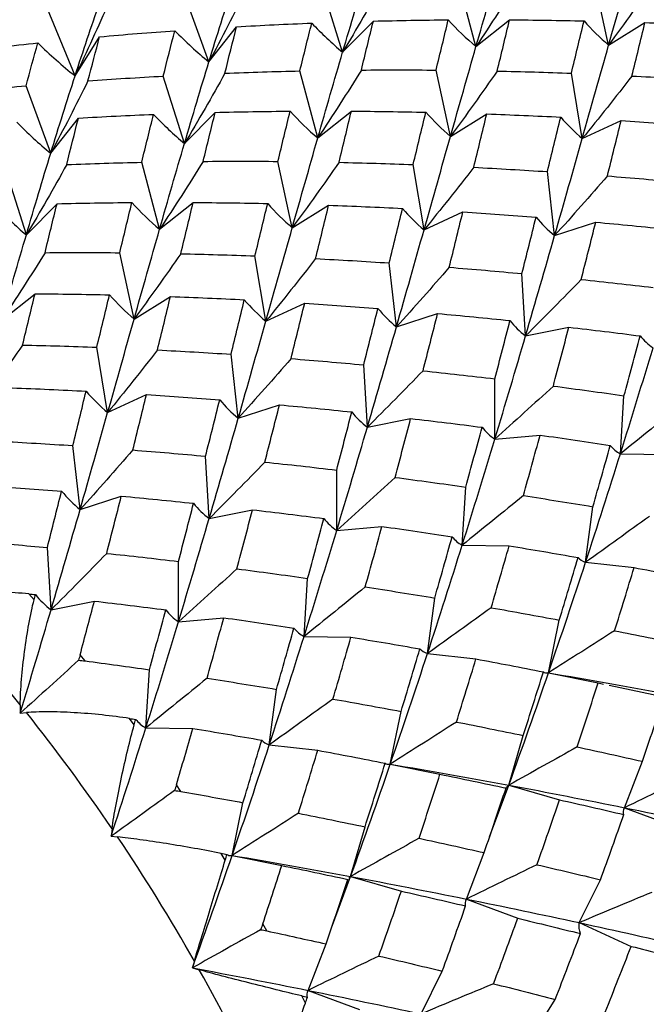
# Paper-space layout '_Isometric' of a CAD drawing. Units: inches. Extents: x -2.1 to 5.3, y -22.8 to 3.9.
# Drawn here: x -1.2 to -0.8, y -0.7 to 0 of the extents above; entities that cross this region are included whole.
import ezdxf

# ---------------------------------------------------------------- set-up
doc = ezdxf.new("R2010")
doc.units = ezdxf.units.IN
doc.header["$MEASUREMENT"] = 0

psp = doc.layouts.new('_Isometric')

# ---------------------------------------------------------------- linework, layer by layer
at = {"color": 7, "linetype": 'Continuous', "lineweight": 25}
for p, q in [((-1.00569, -0.01277), (-1.02065, 0.03467)), ((-0.91183, -0.00887), (-0.92441, 0.0383)), ((-0.81844, -0.00777), (-0.82858, 0.03892)), ((-1.09986, -0.01961), (-1.11713, 0.02786)), ((-1.19406, -0.02947), (-1.21355, 0.0178)), ((-1.00569, -0.01277), (-0.98407, 0.00911)), ((-0.91183, -0.00887), (-0.88819, 0.01002)), ((-0.81844, -0.00777), (-0.79289, 0.00804)), ((-1.09986, -0.01961), (-1.08037, 0.00516)), ((-1.19406, -0.02947), (-1.17679, -0.00194)), ((-1.02321, -0.07317), (-1.03579, -0.02599)), ((-0.92978, -0.07204), (-0.93992, -0.02536)), ((-0.83704, -0.07358), (-0.84469, -0.02762)), ((-1.11703, -0.07705), (-1.13199, -0.0296)), ((-1.21122, -0.0839), (-1.22849, -0.03643)), ((-1.11703, -0.07705), (-1.09541, -0.05516)), ((-1.02321, -0.07317), (-0.99956, -0.05428)), ((-1.21122, -0.0839), (-1.19173, -0.05913)), ((-0.92978, -0.07204), (-0.90423, -0.05624)), ((-0.83704, -0.07358), (-0.80971, -0.06094)), ((-1.04113, -0.13632), (-1.05126, -0.08964)), ((-1.22838, -0.14133), (-1.24334, -0.09389)), ((-1.13457, -0.13746), (-1.14715, -0.09028)), ((-0.94842, -0.13788), (-0.95607, -0.09191)), ((-0.85648, -0.14187), (-0.8616, -0.09685)), ((-1.22838, -0.14133), (-1.20676, -0.11944)), ((-1.13457, -0.13746), (-1.11092, -0.11857)), ((-1.04113, -0.13632), (-1.01557, -0.12052)), ((-0.94842, -0.13788), (-0.92108, -0.12523)), ((-0.85648, -0.14187), (-0.82749, -0.13245)), ((-1.15248, -0.2006), (-1.16261, -0.15392)), ((-1.05978, -0.20216), (-1.06743, -0.1562)), ((-0.96782, -0.20614), (-0.97294, -0.16112)), ((-0.87695, -0.21247), (-0.87952, -0.16862)), ((-1.24592, -0.20174), (-1.22227, -0.18285)), ((-1.15248, -0.2006), (-1.12692, -0.1848)), ((-1.05978, -0.20216), (-1.03244, -0.18952)), ((-0.96782, -0.20614), (-0.93883, -0.19673)), ((-0.87695, -0.21247), (-0.84646, -0.20632)), ((-1.17113, -0.26644), (-1.17878, -0.22048)), ((-1.07917, -0.27042), (-1.08429, -0.22541)), ((-0.98831, -0.27676), (-0.99088, -0.2329)), ((-0.89855, -0.28515), (-0.89855, -0.24268)), ((-1.17113, -0.26644), (-1.14379, -0.2538)), ((-0.8102, -0.29551), (-0.80764, -0.25462)), ((-1.07917, -0.27042), (-1.05018, -0.26101)), ((-0.98831, -0.27676), (-0.95782, -0.27061)), ((-0.89855, -0.28515), (-0.86669, -0.2823)), ((-1.19053, -0.33471), (-1.19565, -0.28969)), ((-1.09966, -0.34104), (-1.10223, -0.29719)), ((-0.8102, -0.29551), (-0.77714, -0.29597)), ((-1.00989, -0.34943), (-1.00989, -0.30696)), ((-1.19053, -0.33471), (-1.16154, -0.32529)), ((-0.92156, -0.3598), (-0.919, -0.3189)), ((-1.09966, -0.34104), (-1.06917, -0.33489)), ((-0.83465, -0.37181), (-0.82953, -0.3327)), ((-1.00989, -0.34943), (-0.97804, -0.34659)), ((-0.92156, -0.3598), (-0.8885, -0.36026)), ((-1.21101, -0.40532), (-1.21357, -0.36146)), ((-1.12126, -0.41372), (-1.12126, -0.37124)), ((-0.83465, -0.37181), (-0.80054, -0.37559)), ((-1.03291, -0.42408), (-1.03035, -0.38318)), ((-1.22296, -0.3982), (-1.22654, -0.39411)), ((-1.21101, -0.40532), (-1.18051, -0.39917)), ((-0.946, -0.43609), (-0.94088, -0.39699)), ((-1.12126, -0.41372), (-1.0894, -0.41087)), ((-0.86083, -0.44966), (-0.85318, -0.41252)), ((-1.03291, -0.42408), (-0.99985, -0.42454)), ((-0.946, -0.43609), (-0.91189, -0.43987)), ((-1.18696, -0.44127), (-1.19048, -0.43689)), ((-1.14426, -0.48835), (-1.14169, -0.44746)), ((-0.86083, -0.44966), (-0.82584, -0.45673)), ((-0.82584, -0.45673), (-0.82202, -0.45753)), ((-1.05736, -0.50038), (-1.05224, -0.46127)), ((-0.81802, -0.45837), (-0.77936, -0.4665)), ((-1.23263, -0.47228), (-1.23263, -0.47802)), ((-1.23263, -0.47802), (-1.22833, -0.47763)), ((-0.97218, -0.51394), (-0.96453, -0.4768)), ((-1.15246, -0.48627), (-1.15577, -0.48178)), ((-1.14426, -0.48835), (-1.1112, -0.48882)), ((-0.88872, -0.52872), (-0.87858, -0.49374)), ((-1.05736, -0.50038), (-1.02325, -0.50416)), ((-0.80729, -0.54459), (-0.7947, -0.51194)), ((-0.97218, -0.51394), (-0.93719, -0.52101)), ((-1.1195, -0.53315), (-1.1227, -0.52841)), ((-0.90231, -0.56513), (-0.88872, -0.52872)), ((-0.88872, -0.52872), (-0.85302, -0.53904)), ((-1.08352, -0.57821), (-1.07587, -0.54108)), ((-0.80729, -0.54459), (-0.77106, -0.55813)), ((-1.16804, -0.5594), (-1.16873, -0.56468)), ((-1.00008, -0.593), (-0.98994, -0.55802)), ((-1.16873, -0.56468), (-1.16413, -0.56519)), ((-1.08836, -0.58151), (-1.09133, -0.57672)), ((-1.08352, -0.57821), (-1.04854, -0.58528)), ((-0.91863, -0.60887), (-0.90605, -0.57622)), ((-1.01358, -0.6292), (-1.00008, -0.593)), ((-1.00205, -0.59505), (-1.00198, -0.59496)), ((-1.00008, -0.593), (-0.96438, -0.60333)), ((-0.83917, -0.6255), (-0.82421, -0.59533)), ((-0.91863, -0.60887), (-0.88241, -0.62241)), ((-1.05908, -0.63129), (-1.0619, -0.62629)), ((-0.83917, -0.6255), (-0.80259, -0.64218)), ((-1.02998, -0.67315), (-1.0174, -0.6405)), ((-1.11008, -0.65258), (-1.11145, -0.6573)), ((-1.11145, -0.6573), (-1.10663, -0.65869)), ((-0.95053, -0.68979), (-0.93557, -0.65962)), ((-1.03191, -0.68208), (-1.03447, -0.67707)), ((-1.02998, -0.67315), (-0.99375, -0.68669)), ((-0.87333, -0.70703), (-0.85606, -0.6795))]:
    psp.add_line(p, q, dxfattribs=at)
for centre, radius, start, end in [((-2.18243, -1.23914), 1.22074, 38.91717, 43.57178), ((-2.25439, -1.29732), 1.31328, 34.18706, 38.62027), ((-2.29201, -1.32309), 1.35887, 29.56649, 33.89992), ((-2.28614, -1.32011), 1.3523, 24.93447, 29.28195)]:
    psp.add_arc(centre, radius, start, end, dxfattribs=at)
for points in [[(-0.91183, -0.00887), (-0.90598, 0.01169), (-0.90014, 0.03184), (-0.89435, 0.05151)], [(-0.81844, -0.00777), (-0.81234, 0.01375), (-0.80633, 0.03484), (-0.80046, 0.05542)], [(-1.00569, -0.01277), (-0.99989, 0.0069), (-0.99415, 0.02607), (-0.98849, 0.04468)], [(-1.09986, -0.01961), (-1.09417, -0.00099), (-1.08845, 0.01718), (-1.08272, 0.03481)], [(-0.97722, 0.0367), (-0.98639, 0.02013), (-0.99588, 0.00362), (-1.00569, -0.01277)], [(-0.88118, 0.03893), (-0.89111, 0.02292), (-0.90132, 0.00698), (-0.91183, -0.00887)], [(-0.78555, 0.03826), (-0.79623, 0.02286), (-0.8072, 0.00751), (-0.81844, -0.00777)], [(-1.07365, 0.03132), (-1.08206, 0.01425), (-1.0908, -0.00274), (-1.09986, -0.01961)], [(-1.17009, 0.02276), (-1.17773, 0.00524), (-1.18572, -0.01218), (-1.19406, -0.02947)], [(-1.19406, -0.02947), (-1.18833, -0.01184), (-1.18265, 0.00522), (-1.17689, 0.02175)], [(-1.08037, 0.00516), (-1.06273, 0.00616), (-1.04509, 0.00701), (-1.02745, 0.00771)], [(-1.03579, -0.02599), (-1.033, -0.01462), (-1.03022, -0.00338), (-1.02745, 0.00771)], [(-1.02745, 0.00771), (-1.02056, 0.0004), (-1.01331, -0.00643), (-1.00569, -0.01277)], [(-0.99253, -0.02535), (-0.98969, -0.01372), (-0.98687, -0.00222), (-0.98407, 0.00911)], [(-0.98407, 0.00911), (-0.96645, 0.00956), (-0.94887, 0.00985), (-0.93132, 0.00999)], [(-0.93992, -0.02536), (-0.93702, -0.01343), (-0.93415, -0.00164), (-0.93132, 0.00999)], [(-0.93132, 0.00999), (-0.9252, 0.00324), (-0.91871, -0.00305), (-0.91183, -0.00887)], [(-0.89689, -0.02602), (-0.89395, -0.01385), (-0.89104, -0.00184), (-0.88819, 0.01002)], [(-0.88819, 0.01002), (-0.87071, 0.0099), (-0.85323, 0.00965), (-0.83578, 0.00926)], [(-0.84469, -0.02762), (-0.8417, -0.0152), (-0.83872, -0.0029), (-0.83578, 0.00926)], [(-0.83578, 0.00926), (-0.8304, 0.00313), (-0.82463, -0.00256), (-0.81844, -0.00777)], [(-0.80204, -0.02954), (-0.79895, -0.01689), (-0.7959, -0.00436), (-0.79289, 0.00804)], [(-0.79289, 0.00804), (-0.77549, 0.00743), (-0.75813, 0.00668), (-0.74083, 0.0058)], [(-1.17679, -0.00194), (-1.15911, -0.00033), (-1.14144, 0.00111), (-1.1238, 0.00237)], [(-1.13199, -0.0296), (-1.12924, -0.01878), (-1.12651, -0.00812), (-1.1238, 0.00237)], [(-1.1238, 0.00237), (-1.11616, -0.00544), (-1.10819, -0.01279), (-1.09986, -0.01961)], [(-1.08857, -0.02758), (-1.08582, -0.0165), (-1.0831, -0.0056), (-1.08037, 0.00516)], [(-1.27329, -0.01237), (-1.25565, -0.01016), (-1.23798, -0.00811), (-1.2203, -0.00623)], [(-1.22849, -0.03643), (-1.22577, -0.0262), (-1.22304, -0.01613), (-1.2203, -0.00623)], [(-1.2203, -0.00623), (-1.21188, -0.01447), (-1.20314, -0.02224), (-1.19406, -0.02947)], [(-1.18499, -0.03295), (-1.18225, -0.02245), (-1.17952, -0.01211), (-1.17679, -0.00194)], [(-1.02321, -0.07317), (-1.01733, -0.05259), (-1.01148, -0.03243), (-1.00569, -0.01277)], [(-0.92978, -0.07204), (-0.92368, -0.05051), (-0.91769, -0.02943), (-0.91183, -0.00887)], [(-0.83704, -0.07358), (-0.83076, -0.05126), (-0.82455, -0.0293), (-0.81844, -0.00777)], [(-1.11703, -0.07705), (-1.11124, -0.05738), (-1.10556, -0.03825), (-1.09986, -0.01961)], [(-1.08857, -0.02758), (-1.09775, -0.04416), (-1.10723, -0.06066), (-1.11703, -0.07705)], [(-1.08857, -0.02758), (-1.07095, -0.02689), (-1.05337, -0.02637), (-1.03579, -0.02599)], [(-0.99253, -0.02535), (-1.00247, -0.04136), (-1.01269, -0.05731), (-1.02321, -0.07317)], [(-0.99253, -0.02535), (-0.97497, -0.02521), (-0.95743, -0.02521), (-0.93992, -0.02536)], [(-0.89689, -0.02602), (-0.90758, -0.04142), (-0.91854, -0.05677), (-0.92978, -0.07204)], [(-0.89689, -0.02602), (-0.87944, -0.02641), (-0.86203, -0.02694), (-0.84469, -0.02762)], [(-1.21122, -0.0839), (-1.20551, -0.06526), (-1.19978, -0.04709), (-1.19406, -0.02947)], [(-1.18499, -0.03295), (-1.19341, -0.05004), (-1.20215, -0.06703), (-1.21122, -0.0839)], [(-1.18499, -0.03295), (-1.16732, -0.03168), (-1.14965, -0.03056), (-1.13199, -0.0296)], [(-0.80204, -0.02954), (-0.81345, -0.04426), (-0.82512, -0.05895), (-0.83704, -0.07358)], [(-0.80204, -0.02954), (-0.78475, -0.03042), (-0.76748, -0.03143), (-0.75026, -0.03257)], [(-1.28146, -0.04153), (-1.26382, -0.03967), (-1.24617, -0.03797), (-1.22849, -0.03643)], [(-1.10387, -0.08963), (-1.10103, -0.07799), (-1.09821, -0.0665), (-1.09541, -0.05516)], [(-1.09541, -0.05516), (-1.0778, -0.05472), (-1.06022, -0.05443), (-1.04268, -0.0543)], [(-1.05126, -0.08964), (-1.04837, -0.0777), (-1.0455, -0.06592), (-1.04268, -0.0543)], [(-1.04268, -0.0543), (-1.03657, -0.06105), (-1.03009, -0.06736), (-1.02321, -0.07317)], [(-1.00825, -0.0903), (-1.00531, -0.07815), (-1.00243, -0.06615), (-0.99956, -0.05428)], [(-0.99956, -0.05428), (-0.98207, -0.05439), (-0.96458, -0.05463), (-0.94712, -0.05502)], [(-0.95607, -0.09191), (-0.95306, -0.07949), (-0.95008, -0.06718), (-0.94712, -0.05502)], [(-0.94712, -0.05502), (-0.94175, -0.06114), (-0.93597, -0.06683), (-0.92978, -0.07204)], [(-1.23517, -0.06193), (-1.22754, -0.06975), (-1.21956, -0.07708), (-1.21122, -0.0839)], [(-1.19995, -0.09187), (-1.1972, -0.08081), (-1.19447, -0.0699), (-1.19173, -0.05913)], [(-1.19173, -0.05913), (-1.17408, -0.05812), (-1.15643, -0.05727), (-1.13879, -0.05657)], [(-1.14715, -0.09028), (-1.14435, -0.0789), (-1.14156, -0.06765), (-1.13879, -0.05657)], [(-1.13879, -0.05657), (-1.1319, -0.06387), (-1.12465, -0.07071), (-1.11703, -0.07705)], [(-0.91339, -0.09382), (-0.9103, -0.08116), (-0.90724, -0.06863), (-0.90423, -0.05624)], [(-0.90423, -0.05624), (-0.88683, -0.05685), (-0.86947, -0.0576), (-0.85218, -0.05848)], [(-0.8616, -0.09685), (-0.85841, -0.08393), (-0.85527, -0.07113), (-0.85218, -0.05848)], [(-0.85218, -0.05848), (-0.84755, -0.06394), (-0.84251, -0.06898), (-0.83704, -0.07358)], [(-0.81932, -0.0999), (-0.81605, -0.08678), (-0.81285, -0.07378), (-0.80971, -0.06094)], [(-0.80971, -0.06094), (-0.79251, -0.06205), (-0.77534, -0.06327), (-0.75821, -0.06462)], [(-1.04113, -0.13632), (-1.03502, -0.11479), (-1.02909, -0.09376), (-1.02321, -0.07317)], [(-0.94842, -0.13788), (-0.94211, -0.11554), (-0.93589, -0.09357), (-0.92978, -0.07204)], [(-0.85648, -0.14187), (-0.84982, -0.11869), (-0.84333, -0.0959), (-0.83704, -0.07358)], [(-1.13457, -0.13746), (-1.12867, -0.11686), (-1.12282, -0.0967), (-1.11703, -0.07705)], [(-1.22838, -0.14133), (-1.2226, -0.12167), (-1.21694, -0.10256), (-1.21122, -0.0839)], [(-1.10387, -0.08963), (-1.11381, -0.10564), (-1.12404, -0.1216), (-1.13457, -0.13746)], [(-1.10387, -0.08963), (-1.08631, -0.08948), (-1.06877, -0.08949), (-1.05126, -0.08964)], [(-1.19995, -0.09187), (-1.20911, -0.10845), (-1.21859, -0.12494), (-1.22838, -0.14133)], [(-1.19995, -0.09187), (-1.18235, -0.09119), (-1.16475, -0.09066), (-1.14715, -0.09028)], [(-1.00825, -0.0903), (-1.01893, -0.1057), (-1.02989, -0.12105), (-1.04113, -0.13632)], [(-1.00825, -0.0903), (-0.99081, -0.0907), (-0.97343, -0.09124), (-0.95607, -0.09191)], [(-0.91339, -0.09382), (-0.92481, -0.10855), (-0.93649, -0.12324), (-0.94842, -0.13788)], [(-0.91339, -0.09382), (-0.89609, -0.0947), (-0.87882, -0.09571), (-0.8616, -0.09685)], [(-0.81932, -0.0999), (-0.83147, -0.11392), (-0.84385, -0.12791), (-0.85648, -0.14187)], [(-0.81932, -0.0999), (-0.80219, -0.10125), (-0.78512, -0.10272), (-0.76815, -0.10432)], [(-1.25013, -0.12085), (-1.24324, -0.12815), (-1.236, -0.13499), (-1.22838, -0.14133)], [(-1.21522, -0.1539), (-1.21237, -0.14226), (-1.20955, -0.13077), (-1.20676, -0.11944)], [(-1.20676, -0.11944), (-1.18915, -0.119), (-1.17159, -0.11872), (-1.15406, -0.1186)], [(-1.16261, -0.15392), (-1.15972, -0.14199), (-1.15688, -0.13021), (-1.15406, -0.1186)], [(-1.15406, -0.1186), (-1.14795, -0.12535), (-1.14146, -0.13165), (-1.13457, -0.13746)], [(-1.11962, -0.1546), (-1.1167, -0.14246), (-1.1138, -0.13045), (-1.11092, -0.11857)], [(-1.11092, -0.11857), (-1.09342, -0.11867), (-1.07593, -0.11891), (-1.05847, -0.11929)], [(-1.06743, -0.1562), (-1.06441, -0.14377), (-1.06142, -0.13146), (-1.05847, -0.11929)], [(-1.05847, -0.11929), (-1.05309, -0.12542), (-1.04731, -0.13111), (-1.04113, -0.13632)], [(-1.02474, -0.1581), (-1.02164, -0.14544), (-1.01858, -0.13291), (-1.01557, -0.12052)], [(-1.01557, -0.12052), (-0.99817, -0.12113), (-0.98083, -0.12188), (-0.96354, -0.12277)], [(-0.97294, -0.16112), (-0.96975, -0.1482), (-0.96662, -0.13541), (-0.96354, -0.12277)], [(-0.96354, -0.12277), (-0.95892, -0.12824), (-0.95389, -0.13329), (-0.94842, -0.13788)], [(-0.93068, -0.16419), (-0.92742, -0.15107), (-0.92424, -0.1381), (-0.92108, -0.12523)], [(-0.92108, -0.12523), (-0.90387, -0.12633), (-0.88669, -0.12756), (-0.86955, -0.1289)], [(-0.87952, -0.16862), (-0.87615, -0.15527), (-0.87283, -0.14203), (-0.86955, -0.1289)], [(-0.86955, -0.1289), (-0.86563, -0.13364), (-0.86128, -0.13797), (-0.85648, -0.14187)], [(-1.15248, -0.2006), (-1.14639, -0.17908), (-1.14047, -0.15807), (-1.13457, -0.13746)], [(-1.05978, -0.20216), (-1.05345, -0.17981), (-1.04722, -0.15784), (-1.04113, -0.13632)], [(-0.96782, -0.20614), (-0.96117, -0.18296), (-0.95473, -0.16022), (-0.94842, -0.13788)], [(-0.83777, -0.17276), (-0.83429, -0.15921), (-0.83086, -0.14577), (-0.82749, -0.13245)], [(-0.82749, -0.13245), (-0.81045, -0.13399), (-0.79346, -0.13565), (-0.77656, -0.13742)], [(-1.24592, -0.20174), (-1.24001, -0.18113), (-1.23415, -0.16097), (-1.22838, -0.14133)], [(-0.87695, -0.21247), (-0.86997, -0.1886), (-0.86314, -0.16504), (-0.85648, -0.14187)], [(-1.21522, -0.1539), (-1.22516, -0.16992), (-1.23539, -0.18588), (-1.24592, -0.20174)], [(-1.21522, -0.1539), (-1.19765, -0.15376), (-1.18011, -0.15376), (-1.16261, -0.15392)], [(-1.11962, -0.1546), (-1.13029, -0.16999), (-1.14125, -0.18534), (-1.15248, -0.2006)], [(-1.11962, -0.1546), (-1.1022, -0.155), (-1.08481, -0.15553), (-1.06743, -0.1562)], [(-1.02474, -0.1581), (-1.03616, -0.17283), (-1.04784, -0.18753), (-1.05978, -0.20216)], [(-1.02474, -0.1581), (-1.00742, -0.15898), (-0.99015, -0.15999), (-0.97294, -0.16112)], [(-0.93068, -0.16419), (-0.94282, -0.1782), (-0.9552, -0.19219), (-0.96782, -0.20614)], [(-0.93068, -0.16419), (-0.91356, -0.16554), (-0.89653, -0.16703), (-0.87952, -0.16862)], [(-0.83777, -0.17276), (-0.85061, -0.186), (-0.86367, -0.19925), (-0.87695, -0.21247)], [(-0.83777, -0.17276), (-0.82086, -0.17453), (-0.80399, -0.17641), (-0.7872, -0.1784)], [(-1.231, -0.2189), (-1.22807, -0.20675), (-1.22516, -0.19473), (-1.22227, -0.18285)], [(-1.22227, -0.18285), (-1.20476, -0.18295), (-1.18726, -0.18319), (-1.16981, -0.18357)], [(-1.17878, -0.22048), (-1.17575, -0.20804), (-1.17276, -0.19573), (-1.16981, -0.18357)], [(-1.16981, -0.18357), (-1.16443, -0.18969), (-1.15866, -0.19538), (-1.15248, -0.2006)], [(-1.13608, -0.22237), (-1.13298, -0.20971), (-1.12993, -0.19718), (-1.12692, -0.1848)], [(-1.12692, -0.1848), (-1.10953, -0.18541), (-1.0922, -0.18617), (-1.07492, -0.18707)], [(-1.08429, -0.22541), (-1.08111, -0.21248), (-1.07799, -0.19971), (-1.07492, -0.18707)], [(-1.07492, -0.18707), (-1.0703, -0.19254), (-1.06526, -0.19758), (-1.05978, -0.20216)], [(-1.04205, -0.22848), (-1.03881, -0.21538), (-1.03561, -0.20239), (-1.03244, -0.18952)], [(-1.03244, -0.18952), (-1.01522, -0.19062), (-0.99803, -0.19184), (-0.9809, -0.19318)], [(-0.99088, -0.2329), (-0.9875, -0.21955), (-0.98417, -0.2063), (-0.9809, -0.19318)], [(-0.9809, -0.19318), (-0.97697, -0.19792), (-0.97262, -0.20225), (-0.96782, -0.20614)], [(-1.17113, -0.26644), (-1.16478, -0.24408), (-1.15856, -0.2221), (-1.15248, -0.2006)], [(-0.94911, -0.23704), (-0.94563, -0.22348), (-0.9422, -0.21004), (-0.93883, -0.19673)], [(-0.93883, -0.19673), (-0.92179, -0.19827), (-0.90481, -0.19993), (-0.88792, -0.20171)], [(-1.07917, -0.27042), (-1.07253, -0.24726), (-1.06612, -0.22453), (-1.05978, -0.20216)], [(-0.98831, -0.27676), (-0.98131, -0.25287), (-0.97447, -0.22931), (-0.96782, -0.20614)], [(-0.89855, -0.24268), (-0.89493, -0.2289), (-0.89139, -0.21524), (-0.88792, -0.20171)], [(-0.88792, -0.20171), (-0.88471, -0.20569), (-0.88107, -0.2093), (-0.87695, -0.21247)], [(-0.85738, -0.2478), (-0.85366, -0.23386), (-0.85004, -0.22005), (-0.84646, -0.20632)], [(-0.84646, -0.20632), (-0.82967, -0.20828), (-0.81293, -0.21035), (-0.79625, -0.21251)], [(-0.89855, -0.28515), (-0.8911, -0.26056), (-0.88394, -0.23635), (-0.87695, -0.21247)], [(-0.80764, -0.25462), (-0.80378, -0.24049), (-0.79998, -0.22645), (-0.79625, -0.21251)], [(-0.79625, -0.21251), (-0.7937, -0.21568), (-0.79069, -0.21848), (-0.7872, -0.22088)], [(-1.231, -0.2189), (-1.24167, -0.23429), (-1.25261, -0.24963), (-1.26384, -0.26489)], [(-1.231, -0.2189), (-1.21358, -0.21929), (-1.19616, -0.21982), (-1.17878, -0.22048)], [(-0.8102, -0.29551), (-0.80232, -0.27037), (-0.79465, -0.24546), (-0.7872, -0.22088)], [(-1.13608, -0.22237), (-1.1475, -0.23711), (-1.15919, -0.25181), (-1.17113, -0.26644)], [(-1.13608, -0.22237), (-1.11876, -0.22325), (-1.10149, -0.22426), (-1.08429, -0.22541)], [(-1.04205, -0.22848), (-1.05418, -0.24249), (-1.06656, -0.25648), (-1.07917, -0.27042)], [(-1.04205, -0.22848), (-1.02496, -0.22984), (-1.0079, -0.23132), (-0.99088, -0.2329)], [(-0.94911, -0.23704), (-0.96196, -0.25029), (-0.97503, -0.26353), (-0.98831, -0.27676)], [(-0.94911, -0.23704), (-0.93219, -0.2388), (-0.91533, -0.24069), (-0.89855, -0.24268)], [(-1.23828, -0.24909), (-1.2209, -0.24971), (-1.20359, -0.25047), (-1.18629, -0.25136)], [(-0.85738, -0.2478), (-0.87089, -0.26024), (-0.88461, -0.2727), (-0.89855, -0.28515)], [(-0.85738, -0.2478), (-0.84071, -0.24997), (-0.82415, -0.25225), (-0.80764, -0.25462)], [(-1.19565, -0.28969), (-1.19248, -0.27678), (-1.18937, -0.26402), (-1.18629, -0.25136)], [(-1.18629, -0.25136), (-1.18166, -0.25683), (-1.17661, -0.26186), (-1.17113, -0.26644)], [(-1.15343, -0.29278), (-1.15018, -0.27968), (-1.14696, -0.26668), (-1.14379, -0.2538)], [(-1.14379, -0.2538), (-1.12656, -0.25489), (-1.10937, -0.25611), (-1.09224, -0.25745)], [(-1.10223, -0.29719), (-1.09885, -0.28383), (-1.09551, -0.27058), (-1.09224, -0.25745)], [(-1.09224, -0.25745), (-1.08832, -0.26219), (-1.08397, -0.26653), (-1.07917, -0.27042)], [(-1.06046, -0.30131), (-1.05697, -0.28776), (-1.05354, -0.27432), (-1.05018, -0.26101)], [(-1.05018, -0.26101), (-1.03314, -0.26255), (-1.01618, -0.26422), (-0.9993, -0.26601)], [(-0.76714, -0.26063), (-0.7813, -0.27222), (-0.79566, -0.28386), (-0.8102, -0.29551)], [(-1.19053, -0.33471), (-1.18391, -0.31156), (-1.17748, -0.28883), (-1.17113, -0.26644)], [(-1.00989, -0.30696), (-1.00628, -0.29318), (-1.00276, -0.27954), (-0.9993, -0.26601)], [(-0.9993, -0.26601), (-0.9961, -0.27), (-0.99244, -0.27359), (-0.98831, -0.27676)], [(-1.09966, -0.34104), (-1.09265, -0.31714), (-1.08581, -0.29357), (-1.07917, -0.27042)], [(-1.00989, -0.34943), (-1.00246, -0.32486), (-0.99532, -0.30066), (-0.98831, -0.27676)], [(-0.96875, -0.31209), (-0.96504, -0.29817), (-0.96141, -0.28435), (-0.95782, -0.27061)], [(-0.95782, -0.27061), (-0.94102, -0.27257), (-0.92427, -0.27462), (-0.90759, -0.27678)], [(-0.919, -0.3189), (-0.91513, -0.30477), (-0.91132, -0.29073), (-0.90759, -0.27678)], [(-0.90759, -0.27678), (-0.90504, -0.27995), (-0.90203, -0.28275), (-0.89855, -0.28515)], [(-0.87848, -0.3249), (-0.87447, -0.31061), (-0.87054, -0.29641), (-0.86669, -0.2823)], [(-0.86669, -0.2823), (-0.85013, -0.28463), (-0.83366, -0.28706), (-0.81729, -0.28958)], [(-1.24742, -0.28665), (-1.2301, -0.28753), (-1.21284, -0.28854), (-1.19565, -0.28969)], [(-0.92156, -0.3598), (-0.91367, -0.33464), (-0.90598, -0.30972), (-0.89855, -0.28515)], [(-0.82953, -0.3327), (-0.82535, -0.31823), (-0.82127, -0.30385), (-0.81729, -0.28958)], [(-0.81729, -0.28958), (-0.81541, -0.29191), (-0.81306, -0.2939), (-0.8102, -0.29551)], [(-1.15343, -0.29278), (-1.16556, -0.30678), (-1.17792, -0.32077), (-1.19053, -0.33471)], [(-1.15343, -0.29278), (-1.13633, -0.29413), (-1.11925, -0.2956), (-1.10223, -0.29719)], [(-0.83465, -0.37181), (-0.8262, -0.34608), (-0.81809, -0.32067), (-0.8102, -0.29551)], [(-1.06046, -0.30131), (-1.0733, -0.31456), (-1.08637, -0.32781), (-1.09966, -0.34104)], [(-1.06046, -0.30131), (-1.04353, -0.30308), (-1.02667, -0.30496), (-1.00989, -0.30696)], [(-1.25514, -0.31808), (-1.2379, -0.31917), (-1.22071, -0.32039), (-1.20358, -0.32173)], [(-0.96875, -0.31209), (-0.98225, -0.32453), (-0.99597, -0.33698), (-1.00989, -0.34943)], [(-0.96875, -0.31209), (-0.95211, -0.31427), (-0.93553, -0.31654), (-0.919, -0.3189)], [(-1.21357, -0.36146), (-1.21019, -0.3481), (-1.20685, -0.33485), (-1.20358, -0.32173)], [(-1.20358, -0.32173), (-1.19966, -0.32647), (-1.19532, -0.33081), (-1.19053, -0.33471)], [(-1.1718, -0.36559), (-1.16831, -0.35203), (-1.16489, -0.3386), (-1.16154, -0.32529)], [(-1.16154, -0.32529), (-1.14452, -0.32684), (-1.12758, -0.32852), (-1.11067, -0.3303)], [(-0.87848, -0.3249), (-0.89265, -0.3365), (-0.90701, -0.34814), (-0.92156, -0.3598)], [(-0.87848, -0.3249), (-0.86208, -0.32742), (-0.84576, -0.33002), (-0.82953, -0.3327)], [(-1.12126, -0.37124), (-1.11765, -0.35748), (-1.11414, -0.34385), (-1.11067, -0.3303)], [(-1.11067, -0.3303), (-1.10746, -0.33428), (-1.1038, -0.33787), (-1.09966, -0.34104)], [(-1.21101, -0.40532), (-1.20398, -0.38141), (-1.19715, -0.35784), (-1.19053, -0.33471)], [(-1.08013, -0.37639), (-1.07641, -0.36246), (-1.07276, -0.34863), (-1.06917, -0.33489)], [(-1.06917, -0.33489), (-1.05236, -0.33684), (-1.03561, -0.3389), (-1.01893, -0.34106)], [(-0.78976, -0.3395), (-0.80454, -0.35022), (-0.81951, -0.36099), (-0.83465, -0.37181)], [(-1.12126, -0.41372), (-1.11385, -0.38917), (-1.10669, -0.36496), (-1.09966, -0.34104)], [(-1.03035, -0.38318), (-1.02647, -0.36905), (-1.02266, -0.355), (-1.01893, -0.34106)], [(-1.01893, -0.34106), (-1.01638, -0.34423), (-1.01338, -0.34703), (-1.00989, -0.34943)], [(-1.03291, -0.42408), (-1.025, -0.3989), (-1.01732, -0.37399), (-1.00989, -0.34943)], [(-0.98982, -0.38918), (-0.98581, -0.37488), (-0.98188, -0.36068), (-0.97804, -0.34659)], [(-0.97804, -0.34659), (-0.96148, -0.34892), (-0.94503, -0.35135), (-0.92866, -0.35387)], [(-1.26015, -0.35744), (-1.24458, -0.35868), (-1.22906, -0.36002), (-1.21357, -0.36146)], [(-0.946, -0.43609), (-0.93756, -0.41038), (-0.92947, -0.38498), (-0.92156, -0.3598)], [(-0.94088, -0.39699), (-0.93671, -0.38251), (-0.93264, -0.36815), (-0.92866, -0.35387)], [(-0.92866, -0.35387), (-0.92679, -0.35621), (-0.92443, -0.3582), (-0.92156, -0.3598)], [(-0.90113, -0.40379), (-0.89684, -0.38921), (-0.89264, -0.3747), (-0.8885, -0.36026)], [(-0.8885, -0.36026), (-0.87225, -0.36292), (-0.85607, -0.36566), (-0.83997, -0.36849)], [(-1.1718, -0.36559), (-1.18464, -0.37884), (-1.19772, -0.39209), (-1.21101, -0.40532)], [(-1.1718, -0.36559), (-1.15487, -0.36736), (-1.13802, -0.36925), (-1.12126, -0.37124)], [(-0.86083, -0.44966), (-0.85182, -0.4235), (-0.84309, -0.39752), (-0.83465, -0.37181)], [(-0.85318, -0.41252), (-0.84869, -0.39778), (-0.84429, -0.38309), (-0.83997, -0.36849)], [(-0.83997, -0.36849), (-0.83869, -0.36993), (-0.83693, -0.37105), (-0.83465, -0.37181)], [(-1.08013, -0.37639), (-1.09363, -0.38882), (-1.10734, -0.40127), (-1.12126, -0.41372)], [(-1.08013, -0.37639), (-1.06348, -0.37856), (-1.04688, -0.38082), (-1.03035, -0.38318)], [(-0.81421, -0.41999), (-0.80956, -0.40512), (-0.805, -0.39032), (-0.80054, -0.37559)], [(-0.80054, -0.37559), (-0.78459, -0.37854), (-0.76874, -0.38157), (-0.75301, -0.38467)], [(-1.22654, -0.39411), (-1.22504, -0.39427), (-1.22353, -0.39443), (-1.22203, -0.39459)], [(-1.22296, -0.3982), (-1.22265, -0.397), (-1.22234, -0.39579), (-1.22203, -0.39459)], [(-1.22203, -0.39459), (-1.21881, -0.39856), (-1.21514, -0.40215), (-1.21101, -0.40532)], [(-0.98982, -0.38918), (-1.00399, -0.40078), (-1.01836, -0.41242), (-1.03291, -0.42408)], [(-0.98982, -0.38918), (-0.97342, -0.39169), (-0.9571, -0.39429), (-0.94088, -0.39699)], [(-1.19048, -0.43689), (-1.1871, -0.42424), (-1.18378, -0.41166), (-1.18051, -0.39917)], [(-1.18051, -0.39917), (-1.1637, -0.40112), (-1.14695, -0.40318), (-1.13028, -0.40534)], [(-1.23263, -0.47802), (-1.22525, -0.4535), (-1.21803, -0.42923), (-1.21101, -0.40532)], [(-1.14169, -0.44746), (-1.13781, -0.43332), (-1.134, -0.41928), (-1.13028, -0.40534)], [(-1.13028, -0.40534), (-1.12773, -0.40851), (-1.12473, -0.41131), (-1.12126, -0.41372)], [(-0.90113, -0.40379), (-0.9159, -0.41451), (-0.93086, -0.42528), (-0.946, -0.43609)], [(-0.90113, -0.40379), (-0.88507, -0.40663), (-0.86909, -0.40954), (-0.85318, -0.41252)], [(-1.14426, -0.48835), (-1.13634, -0.46317), (-1.12866, -0.43826), (-1.12126, -0.41372)], [(-1.10116, -0.45346), (-1.09716, -0.43916), (-1.09323, -0.42496), (-1.0894, -0.41087)], [(-1.0894, -0.41087), (-1.07286, -0.41321), (-1.05643, -0.41565), (-1.04004, -0.41817)], [(-1.05224, -0.46127), (-1.04808, -0.44681), (-1.04403, -0.43246), (-1.04004, -0.41817)], [(-1.04004, -0.41817), (-1.03815, -0.4205), (-1.03578, -0.42248), (-1.03291, -0.42408)], [(-0.81421, -0.41999), (-0.82958, -0.42981), (-0.84513, -0.4397), (-0.86083, -0.44966)], [(-0.81421, -0.41999), (-0.79845, -0.42308), (-0.78278, -0.42624), (-0.76723, -0.42946)], [(-1.05736, -0.50038), (-1.04894, -0.47469), (-1.04083, -0.44927), (-1.03291, -0.42408)], [(-1.01251, -0.46809), (-1.00821, -0.4535), (-1.00399, -0.43898), (-0.99985, -0.42454)], [(-0.99985, -0.42454), (-0.98359, -0.4272), (-0.96741, -0.42994), (-0.95131, -0.43276)], [(-0.97218, -0.51394), (-0.96316, -0.48777), (-0.95442, -0.46179), (-0.946, -0.43609)], [(-0.96453, -0.4768), (-0.96004, -0.46205), (-0.95563, -0.44737), (-0.95131, -0.43276)], [(-0.95131, -0.43276), (-0.95004, -0.43421), (-0.94827, -0.43533), (-0.946, -0.43609)], [(-1.19167, -0.44084), (-1.20512, -0.45322), (-1.21878, -0.46562), (-1.23263, -0.47802)], [(-1.19048, -0.43689), (-1.19082, -0.43819), (-1.19122, -0.43951), (-1.19167, -0.44084)], [(-1.19167, -0.44084), (-1.19008, -0.44092), (-1.18852, -0.44106), (-1.18696, -0.44127)], [(-1.18696, -0.44127), (-1.17182, -0.44325), (-1.15673, -0.44532), (-1.14169, -0.44746)], [(-0.92555, -0.48427), (-0.9209, -0.46939), (-0.91634, -0.45459), (-0.91189, -0.43987)], [(-0.91189, -0.43987), (-0.89594, -0.44282), (-0.88012, -0.44586), (-0.86439, -0.44896)], [(-0.88872, -0.52872), (-0.87908, -0.50215), (-0.86984, -0.47583), (-0.86083, -0.44966)], [(-0.87858, -0.49374), (-0.87374, -0.47874), (-0.86901, -0.46381), (-0.86439, -0.44896)], [(-0.86439, -0.44896), (-0.86372, -0.44952), (-0.86254, -0.44975), (-0.86083, -0.44966)], [(-0.86083, -0.44966), (-0.83272, -0.45439), (-0.80487, -0.45932), (-0.77737, -0.46444)], [(-1.10116, -0.45346), (-1.11533, -0.46506), (-1.1297, -0.4767), (-1.14426, -0.48835)], [(-1.10116, -0.45346), (-1.08476, -0.45597), (-1.06845, -0.45858), (-1.05224, -0.46127)], [(-0.84052, -0.5018), (-0.83553, -0.48673), (-0.83065, -0.47171), (-0.82584, -0.45673)], [(-1.01251, -0.46809), (-1.02728, -0.4788), (-1.04223, -0.48957), (-1.05736, -0.50038)], [(-1.01251, -0.46809), (-0.99644, -0.47092), (-0.98044, -0.47383), (-0.96453, -0.4768)], [(-0.7947, -0.51194), (-0.78949, -0.49675), (-0.78438, -0.4816), (-0.77936, -0.4665)], [(-1.15577, -0.48178), (-1.15431, -0.48201), (-1.15285, -0.48223), (-1.15139, -0.48245)], [(-1.15246, -0.48627), (-1.15211, -0.485), (-1.15175, -0.48372), (-1.15139, -0.48245)], [(-1.15139, -0.48245), (-1.1495, -0.48478), (-1.14713, -0.48676), (-1.14426, -0.48835)], [(-0.92555, -0.48427), (-0.94093, -0.49409), (-0.95648, -0.50398), (-0.97218, -0.51394)], [(-0.92555, -0.48427), (-0.90979, -0.48736), (-0.89413, -0.49052), (-0.87858, -0.49374)], [(-1.16873, -0.56468), (-1.16035, -0.53902), (-1.15218, -0.51355), (-1.14426, -0.48835)], [(-1.1227, -0.52841), (-1.1188, -0.51515), (-1.11497, -0.50195), (-1.1112, -0.48882)], [(-1.1112, -0.48882), (-1.09493, -0.49148), (-1.07874, -0.49422), (-1.06266, -0.49704)], [(-1.07587, -0.54108), (-1.07138, -0.52632), (-1.06697, -0.51164), (-1.06266, -0.49704)], [(-1.06266, -0.49704), (-1.06138, -0.49849), (-1.05962, -0.49961), (-1.05736, -0.50038)], [(-1.08352, -0.57821), (-1.07449, -0.55203), (-1.06576, -0.52606), (-1.05736, -0.50038)], [(-1.03689, -0.54855), (-1.03224, -0.53367), (-1.02769, -0.51887), (-1.02325, -0.50416)], [(-1.02325, -0.50416), (-1.00732, -0.50712), (-0.99151, -0.51016), (-0.97576, -0.51326)], [(-0.84052, -0.5018), (-0.85643, -0.51068), (-0.8725, -0.51965), (-0.88872, -0.52872)], [(-0.84052, -0.5018), (-0.82516, -0.50513), (-0.80989, -0.50851), (-0.7947, -0.51194)], [(-1.00008, -0.593), (-0.99046, -0.56646), (-0.9812, -0.54013), (-0.97218, -0.51394)], [(-0.98994, -0.55802), (-0.98511, -0.54303), (-0.9804, -0.52812), (-0.97576, -0.51326)], [(-0.97576, -0.51326), (-0.97509, -0.51381), (-0.9739, -0.51404), (-0.97218, -0.51394)], [(-0.97218, -0.51394), (-0.94405, -0.51867), (-0.9162, -0.5236), (-0.88872, -0.52872)], [(-0.9519, -0.5661), (-0.94691, -0.55103), (-0.942, -0.53599), (-0.93719, -0.52101)], [(-0.93719, -0.52101), (-0.9216, -0.5242), (-0.9061, -0.52746), (-0.8907, -0.53077)], [(-0.75755, -0.52045), (-0.77399, -0.52838), (-0.79057, -0.53643), (-0.80729, -0.54459)], [(-1.12407, -0.53252), (-1.13878, -0.54319), (-1.15367, -0.55391), (-1.16873, -0.56468)], [(-1.1227, -0.52841), (-1.1231, -0.52978), (-1.12356, -0.53115), (-1.12407, -0.53252)], [(-1.12407, -0.53252), (-1.12252, -0.53267), (-1.121, -0.53288), (-1.1195, -0.53315)], [(-1.1195, -0.53315), (-1.10489, -0.53573), (-1.09035, -0.53838), (-1.07587, -0.54108)], [(-0.90605, -0.57622), (-0.90083, -0.56102), (-0.89572, -0.54587), (-0.8907, -0.53077)], [(-0.8907, -0.53077), (-0.89056, -0.53038), (-0.88991, -0.5297), (-0.88872, -0.52872)], [(-0.88872, -0.52872), (-0.86121, -0.53384), (-0.83412, -0.53916), (-0.80729, -0.54459)], [(-0.86889, -0.58473), (-0.86349, -0.56945), (-0.8582, -0.55422), (-0.85302, -0.53904)], [(-0.85302, -0.53904), (-0.8378, -0.54245), (-0.82271, -0.54591), (-0.80774, -0.54942)], [(-0.80774, -0.54942), (-0.80813, -0.54809), (-0.80799, -0.54648), (-0.80729, -0.54459)], [(-0.80729, -0.54459), (-0.78047, -0.55002), (-0.75395, -0.55557), (-0.72782, -0.56122)], [(-1.03689, -0.54855), (-1.05227, -0.55836), (-1.06782, -0.56826), (-1.08352, -0.57821)], [(-1.03689, -0.54855), (-1.02113, -0.55164), (-1.00547, -0.5548), (-0.98994, -0.55802)], [(-0.82421, -0.59533), (-0.81859, -0.57998), (-0.81311, -0.56467), (-0.80774, -0.54942)], [(-0.9519, -0.5661), (-0.96781, -0.57497), (-0.98387, -0.58394), (-1.00008, -0.593)], [(-0.9519, -0.5661), (-0.93653, -0.56942), (-0.92124, -0.5728), (-0.90605, -0.57622)], [(-1.11145, -0.6573), (-1.10187, -0.6308), (-1.09255, -0.6044), (-1.08352, -0.57821)], [(-1.09133, -0.57672), (-1.08992, -0.57699), (-1.08852, -0.57727), (-1.08712, -0.57754)], [(-1.08836, -0.58151), (-1.08795, -0.58019), (-1.08754, -0.57886), (-1.08712, -0.57754)], [(-1.08352, -0.57821), (-1.05538, -0.58294), (-1.02753, -0.58788), (-1.00008, -0.593)], [(-1.0619, -0.62629), (-1.05737, -0.61258), (-1.05291, -0.59891), (-1.04854, -0.58528)], [(-1.04854, -0.58528), (-1.03294, -0.58848), (-1.01744, -0.59174), (-1.00205, -0.59505)], [(-0.86889, -0.58473), (-0.88533, -0.59266), (-0.90192, -0.60071), (-0.91863, -0.60887)], [(-0.86889, -0.58473), (-0.85388, -0.58822), (-0.83898, -0.59176), (-0.82421, -0.59533)], [(-1.0174, -0.6405), (-1.01217, -0.6253), (-1.00705, -0.61014), (-1.00205, -0.59505)], [(-1.00146, -0.59425), (-1.00113, -0.59391), (-1.00067, -0.59349), (-1.00008, -0.593)], [(-1.00008, -0.593), (-0.9726, -0.59813), (-0.94549, -0.60345), (-0.91863, -0.60887)], [(-0.98023, -0.649), (-0.97483, -0.63372), (-0.96955, -0.6185), (-0.96438, -0.60333)], [(-0.96438, -0.60333), (-0.94918, -0.60674), (-0.9341, -0.61021), (-0.91911, -0.61371)], [(-0.91911, -0.61371), (-0.91949, -0.61238), (-0.91934, -0.61077), (-0.91863, -0.60887)], [(-0.91863, -0.60887), (-0.8918, -0.61429), (-0.86528, -0.61984), (-0.83917, -0.6255)], [(-0.78809, -0.60422), (-0.80499, -0.61117), (-0.82202, -0.61826), (-0.83917, -0.6255)], [(-0.93557, -0.65962), (-0.92996, -0.64427), (-0.92449, -0.62899), (-0.91911, -0.61371)], [(-0.89947, -0.66852), (-0.89368, -0.65313), (-0.88799, -0.63775), (-0.88241, -0.62241)], [(-0.88241, -0.62241), (-0.86759, -0.62597), (-0.85287, -0.62956), (-0.83828, -0.63319)], [(-1.06347, -0.63051), (-1.07932, -0.63935), (-1.09532, -0.64828), (-1.11145, -0.6573)], [(-1.0619, -0.62629), (-1.06237, -0.6277), (-1.06289, -0.62911), (-1.06347, -0.63051)], [(-1.06347, -0.63051), (-1.06198, -0.63072), (-1.06051, -0.63098), (-1.05908, -0.63129)], [(-0.83828, -0.63319), (-0.83912, -0.63087), (-0.83943, -0.62831), (-0.83917, -0.6255)], [(-0.83917, -0.6255), (-0.81304, -0.63116), (-0.78737, -0.63694), (-0.76198, -0.64275)], [(-1.05908, -0.63129), (-1.04511, -0.63432), (-1.03121, -0.63739), (-1.0174, -0.6405)], [(-0.85606, -0.6795), (-0.85002, -0.66404), (-0.84409, -0.6486), (-0.83828, -0.63319)], [(-0.82095, -0.6886), (-0.81471, -0.6731), (-0.80858, -0.65762), (-0.80259, -0.64218)], [(-0.80259, -0.64218), (-0.78819, -0.64586), (-0.77392, -0.64957), (-0.75979, -0.65329)], [(-0.98023, -0.649), (-0.99668, -0.65693), (-1.01326, -0.66498), (-1.02998, -0.67315)], [(-0.98023, -0.649), (-0.96522, -0.6525), (-0.95033, -0.65604), (-0.93557, -0.65962)], [(-1.11145, -0.6573), (-1.08403, -0.66244), (-1.05683, -0.66773), (-1.02998, -0.67315)], [(-0.89947, -0.66852), (-0.91636, -0.67547), (-0.93339, -0.68256), (-0.95053, -0.68979)], [(-0.89947, -0.66852), (-0.8849, -0.67215), (-0.87043, -0.67581), (-0.85606, -0.6795)], [(-1.03447, -0.67707), (-1.03313, -0.67738), (-1.0318, -0.67769), (-1.03047, -0.678)], [(-1.03191, -0.68208), (-1.03143, -0.68072), (-1.03094, -0.67936), (-1.03047, -0.678)], [(-1.03047, -0.678), (-1.03084, -0.67666), (-1.03069, -0.67505), (-1.02998, -0.67315)], [(-1.02998, -0.67315), (-1.00313, -0.67857), (-0.97662, -0.68412), (-0.95053, -0.68979)]]:
    psp.add_open_spline(points, degree=3, dxfattribs=at)
for points, knots in [([(-1.22654, -0.39411), (-1.23291, -0.39345), (-1.23946, -0.39305), (-1.25288, -0.39269), (-1.25944, -0.39276), (-1.27228, -0.39338), (-1.2783, -0.39393), (-1.28932, -0.3955), (-1.29424, -0.39652), (-1.29799, -0.39774)], [0, 0, 0, 0, 0.25, 0.25, 0.5, 0.5, 0.75, 0.75, 1, 1, 1, 1]), ([(-1.23263, -0.47228), (-1.23263, -0.46677), (-1.23229, -0.4607), (-1.23119, -0.4477), (-1.23045, -0.44113), (-1.22869, -0.42791), (-1.22769, -0.42144), (-1.22548, -0.40913), (-1.22427, -0.4033), (-1.22296, -0.3982)], [0, 0, 0, 0, 0.25, 0.25, 0.5, 0.5, 0.75, 0.75, 1, 1, 1, 1]), ([(-1.15577, -0.48178), (-1.16194, -0.48084), (-1.16838, -0.48002), (-1.1817, -0.47863), (-1.18829, -0.47808), (-1.20133, -0.47733), (-1.20751, -0.47712), (-1.21898, -0.47709), (-1.2242, -0.47726), (-1.22833, -0.47763)], [0, 0, 0, 0, 0.25, 0.25, 0.5, 0.5, 0.75, 0.75, 1, 1, 1, 1]), ([(-1.16804, -0.5594), (-1.16738, -0.55432), (-1.1664, -0.54858), (-1.16405, -0.5361), (-1.16274, -0.52969), (-1.15994, -0.51663), (-1.15847, -0.51015), (-1.15549, -0.49765), (-1.15397, -0.49165), (-1.15246, -0.48627)], [0, 0, 0, 0, 0.25, 0.25, 0.5, 0.5, 0.75, 0.75, 1, 1, 1, 1]), ([(-1.09133, -0.57672), (-1.09726, -0.57556), (-1.10353, -0.57438), (-1.11663, -0.57204), (-1.12317, -0.57093), (-1.13624, -0.56886), (-1.1425, -0.56794), (-1.15427, -0.56634), (-1.15971, -0.56568), (-1.16413, -0.56519)], [0, 0, 0, 0, 0.25, 0.25, 0.5, 0.5, 0.75, 0.75, 1, 1, 1, 1]), ([(-1.11008, -0.65258), (-1.10877, -0.64804), (-1.10715, -0.64274), (-1.10355, -0.63098), (-1.10165, -0.62483), (-1.09776, -0.61213), (-1.09581, -0.60573), (-1.09198, -0.59321), (-1.09011, -0.5871), (-1.08836, -0.58151)], [0, 0, 0, 0, 0.25, 0.25, 0.5, 0.5, 0.75, 0.75, 1, 1, 1, 1]), ([(-1.08712, -0.57754), (-1.08672, -0.57778), (-1.086, -0.57821), (-1.08457, -0.5782), (-1.08393, -0.5782)], [0, 0, 0, 0, 0.551623, 1, 1, 1, 1]), ([(-1.03447, -0.67707), (-1.04012, -0.67576), (-1.04617, -0.67428), (-1.05892, -0.67111), (-1.06535, -0.6695), (-1.07829, -0.66622), (-1.08455, -0.66462), (-1.09645, -0.66151), (-1.10201, -0.66003), (-1.10663, -0.65869)], [0, 0, 0, 0, 0.25, 0.25, 0.5, 0.5, 0.75, 0.75, 1, 1, 1, 1]), ([(-1.05989, -0.75001), (-1.05795, -0.7461), (-1.05571, -0.74132), (-1.05086, -0.73048), (-1.04838, -0.72469), (-1.04337, -0.71254), (-1.04091, -0.70632), (-1.03619, -0.69395), (-1.03394, -0.68782), (-1.03191, -0.68208)], [0, 0, 0, 0, 0.25, 0.25, 0.5, 0.5, 0.75, 0.75, 1, 1, 1, 1])]:
    psp.add_open_spline(points, degree=3, knots=knots, dxfattribs=at)

doc.saveas('drawing.dxf')
